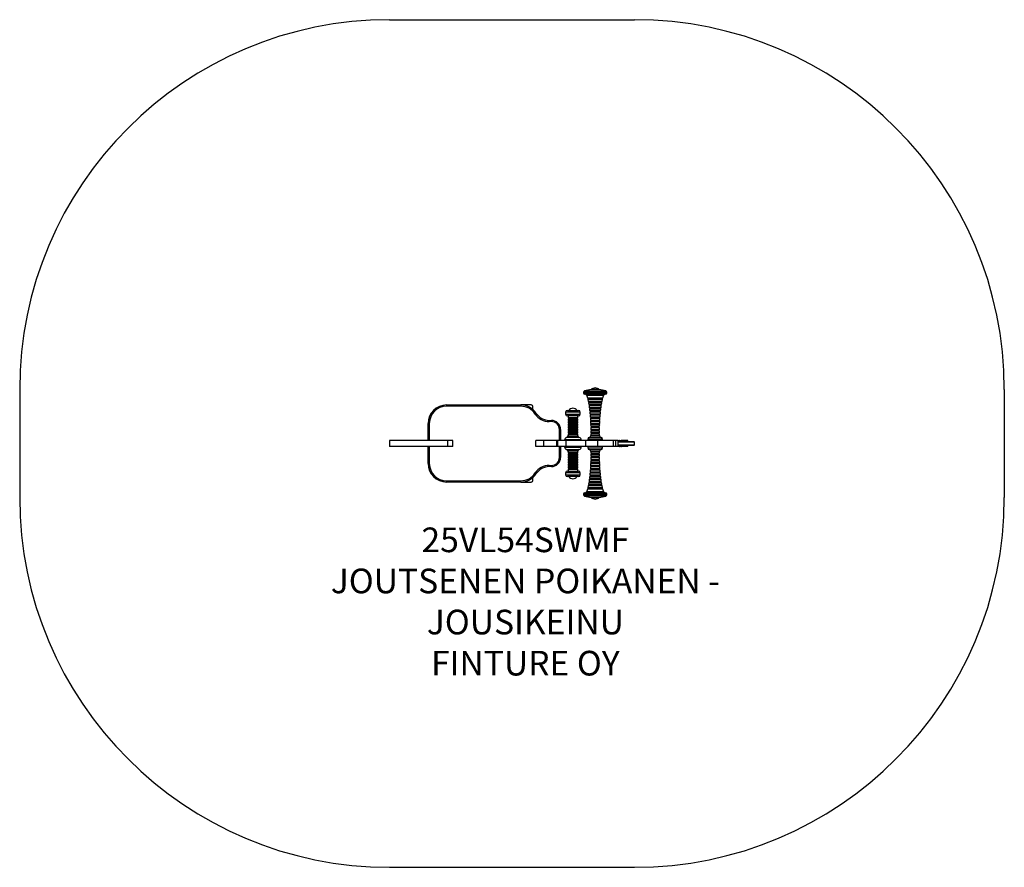
# Model space of a CAD drawing. Units: millimetres. Extents: x 6162 to 9357, y -286 to 2463.
import ezdxf

# ---------------------------------------------------------------- set-up
doc = ezdxf.new("R2010")
doc.units = ezdxf.units.MM
for name, color, linetype in [('Default', 7, 'Continuous'), ('SAFETY_AREA', 7, 'Continuous'), ('TIPTAP', 7, 'Continuous')]:
    doc.layers.add(name, color=color, linetype=linetype)

# ---------------------------------------------------------------- blocks, each defined once
blk = doc.blocks.new('SE5')
at = {"layer": 'TIPTAP', "color": 7, "linetype": 'Continuous'}
for p, q in [((8067.3, 1254.1), (7991.3, 1254.1)), ((7991.3, 1254.1), (7991.3, 1252.8)), ((7991.3, 1252.8), (8067.3, 1252.8)), ((7994.9, 1258.9), (8063.7, 1258.9)), ((8062.3, 1247.8), (7996.3, 1247.8)), ((8042.6, 1263.1), (8016, 1263.1)), ((8029.4, 1268.6), (8029.3, 1268.6)), ((8067.3, 1252.8), (8067.3, 1254.1)), ((8056, 1243.5), (8002.7, 1243.5)), ((8004.7, 1235.9), (8053.9, 1235.9)), ((8053, 1235.1), (8005.7, 1235.1)), ((8005.8, 1230.9), (8006.9, 1225.6)), ((8052.8, 1230.9), (8005.9, 1230.9)), ((8006.8, 1232.1), (8020.8, 1232.1)), ((8007, 1225.6), (8051.7, 1225.6)), ((8050.7, 1220.6), (8007.9, 1220.6)), ((8007.9, 1220.6), (8008.8, 1215.3)), ((8050.7, 1224.8), (8008, 1224.8)), ((8008.8, 1215.3), (8049.8, 1215.3)), ((8008.9, 1221.8), (8021.6, 1221.8)), ((8048.8, 1214.5), (8009.8, 1214.5)), ((8020.8, 1232.1), (8051.8, 1232.1)), ((8021.6, 1221.8), (8049.7, 1221.8)), ((8022.4, 1214.5), (8022.4, 1211.5)), ((8023.3, 1235.1), (8023.3, 1232.1)), ((8023.3, 1224.8), (8023.3, 1221.8)), ((8023.9, 1224.8), (8023.9, 1221.8)), ((8047.2, 1211.5), (8047.2, 1214.5)), ((8048.7, 1221.8), (8048.7, 1224.8)), ((8049.8, 1215.3), (8050.8, 1220.6)), ((8050.7, 1232.1), (8050.7, 1235.1)), ((8051.7, 1225.6), (8052.8, 1230.9)), ((7547.2, 1213.3), (7547.2, 1209.3)), ((7547.2, 1213.3), (7788, 1213.3)), ((7788, 1209.3), (7547.2, 1209.3)), ((7822.2, 1213.3), (7788, 1213.3)), ((7788, 1213.3), (7788, 1209.3)), ((7827.2, 1198.8), (7827.2, 1208.3)), ((7838.3, 1186), (7835, 1183.8)), ((7950.3, 1189.8), (7933.2, 1189.8)), ((7933.2, 1189.8), (7933.2, 1183.8)), ((7933.2, 1183.8), (7950.3, 1183.8)), ((7939.2, 1195.8), (7952, 1195.8)), ((7981.2, 1189.8), (7950.3, 1189.8)), ((7950.3, 1183.8), (7981.2, 1183.8)), ((7952, 1195.8), (7975.2, 1195.8)), ((7981.2, 1183.8), (7981.2, 1189.8)), ((8049, 1210.4), (8009.6, 1210.4)), ((8010.3, 1205.1), (8048.3, 1205.1)), ((8010.6, 1211.5), (8022.2, 1211.5)), ((8047.7, 1200.1), (8011, 1200.1)), ((8047.3, 1204.2), (8011.3, 1204.2)), ((8011.6, 1194.9), (8047.1, 1194.9)), ((8012, 1201.2), (8022.7, 1201.2)), ((8012, 1189.9), (8012.5, 1184.7)), ((8046.5, 1189.9), (8012.1, 1189.9)), ((8046.1, 1194), (8012.6, 1194)), ((8012.6, 1184.7), (8046.1, 1184.7)), ((8013.1, 1191), (8023.1, 1191)), ((8045.1, 1183.8), (8013.6, 1183.8)), ((8019.2, 1183.8), (8019.2, 1180.8)), ((8020, 1194), (8020, 1191)), ((8021.1, 1204.2), (8021.1, 1201.2)), ((8022.2, 1211.5), (8048, 1211.5)), ((8022.7, 1201.2), (8046.7, 1201.2)), ((8023.1, 1191), (8045.6, 1191)), ((8044, 1180.8), (8044, 1183.8)), ((8044.8, 1191), (8044.8, 1194)), ((8045.9, 1201.2), (8045.9, 1204.2)), ((8048.3, 1205.1), (8049.1, 1210.3)), ((7487.2, 1153.3), (7491.2, 1153.3)), ((7487.2, 1097.8), (7487.2, 1153.3)), ((7491.2, 1153.3), (7491.2, 1097.8)), ((7880.2, 1163.3), (7887.2, 1163.3)), ((7880.2, 1163.3), (7880.2, 1159.3)), ((7887.2, 1159.3), (7880.2, 1159.3)), ((7887.2, 1163.3), (7887.2, 1159.3)), ((7952, 1177.8), (7939.2, 1177.8)), ((7941.2, 1177.8), (7941.2, 1172.8)), ((7941.2, 1172.8), (7973.2, 1172.8)), ((7952.6, 1165.8), (7941.2, 1165.8)), ((7941.2, 1165.8), (7941.2, 1164.8)), ((7941.2, 1164.8), (7973.2, 1164.8)), ((7952.6, 1157.8), (7941.2, 1157.8)), ((7941.2, 1157.8), (7941.2, 1156.8)), ((7941.2, 1156.8), (7973.2, 1156.8)), ((7971.6, 1170.8), (7942.8, 1170.8)), ((7942.8, 1170.8), (7942.8, 1167.8)), ((7971.6, 1167.8), (7942.8, 1167.8)), ((7971.6, 1162.8), (7942.8, 1162.8)), ((7942.8, 1162.8), (7942.8, 1159.8)), ((7971.6, 1159.8), (7942.8, 1159.8)), ((7971.6, 1154.8), (7942.8, 1154.8)), ((7942.8, 1154.8), (7942.8, 1151.8)), ((7971.6, 1151.8), (7942.8, 1151.8)), ((7975.2, 1177.8), (7952, 1177.8)), ((7973.2, 1165.8), (7952.6, 1165.8)), ((7973.2, 1157.8), (7952.6, 1157.8)), ((7971.6, 1167.8), (7971.6, 1170.8)), ((7971.6, 1159.8), (7971.6, 1162.8)), ((7971.6, 1151.8), (7971.6, 1154.8)), ((7973.2, 1172.8), (7973.2, 1177.8)), ((7973.2, 1164.8), (7973.2, 1165.8)), ((7973.2, 1156.8), (7973.2, 1157.8)), ((8045.6, 1179.7), (8013, 1179.7)), ((8013, 1179.7), (8013.3, 1174.5)), ((8013.4, 1174.5), (8045.3, 1174.5)), ((8044.9, 1169.5), (8013.7, 1169.5)), ((8014, 1180.8), (8023.5, 1180.8)), ((8014, 1164.3), (8044.6, 1164.3)), ((8044.4, 1159.3), (8014.3, 1159.3)), ((8044.3, 1173.6), (8014.4, 1173.6)), ((8014.5, 1154.2), (8044.1, 1154.2)), ((8014.7, 1170.6), (8023.8, 1170.6)), ((8043.6, 1163.4), (8015, 1163.4)), ((8015.3, 1160.4), (8024, 1160.4)), ((8043.1, 1153.2), (8015.5, 1153.2)), ((8015.7, 1150.2), (8024.1, 1150.2)), ((8017.5, 1153.2), (8017.5, 1150.2)), ((8018, 1163.4), (8018, 1160.4)), ((8018.5, 1173.6), (8018.5, 1170.6)), ((8023.5, 1180.8), (8044.7, 1180.8)), ((8023.8, 1170.6), (8043.9, 1170.6)), ((8024, 1160.4), (8043.4, 1160.4)), ((8024.1, 1150.2), (8043, 1150.2)), ((8042.3, 1150.2), (8042.3, 1153.2)), ((8042.7, 1160.4), (8042.7, 1163.4)), ((8043.3, 1170.6), (8043.3, 1173.6)), ((8044.7, 1164.3), (8045, 1169.5)), ((8045.3, 1174.5), (8045.7, 1179.7)), ((7917.2, 1133.3), (7913.2, 1133.3)), ((7913.2, 1097.8), (7913.2, 1133.3)), ((7917.2, 1133.3), (7917.2, 1097.8)), ((7952.6, 1149.8), (7941.2, 1149.8)), ((7941.2, 1149.8), (7941.2, 1148.8)), ((7941.2, 1148.8), (7973.2, 1148.8)), ((7952.6, 1141.8), (7941.2, 1141.8)), ((7941.2, 1141.8), (7941.2, 1140.8)), ((7941.2, 1140.8), (7973.2, 1140.8)), ((7952.6, 1133.8), (7941.2, 1133.8)), ((7941.2, 1133.8), (7941.2, 1132.8)), ((7941.2, 1132.8), (7973.2, 1132.8)), ((7952.6, 1125.8), (7941.2, 1125.8)), ((7941.2, 1125.8), (7941.2, 1124.8)), ((7941.2, 1124.8), (7973.2, 1124.8)), ((7971.6, 1146.8), (7942.8, 1146.8)), ((7942.8, 1146.8), (7942.8, 1143.8)), ((7971.6, 1143.8), (7942.8, 1143.8)), ((7971.6, 1138.8), (7942.8, 1138.8)), ((7942.8, 1138.8), (7942.8, 1135.8)), ((7971.6, 1135.8), (7942.8, 1135.8)), ((7971.6, 1130.8), (7942.8, 1130.8)), ((7942.8, 1130.8), (7942.8, 1127.8)), ((7971.6, 1127.8), (7942.8, 1127.8)), ((7971.6, 1122.8), (7942.8, 1122.8)), ((7942.8, 1122.8), (7942.8, 1119.8)), ((7971.6, 1119.8), (7942.8, 1119.8)), ((7973.2, 1149.8), (7952.6, 1149.8)), ((7973.2, 1141.8), (7952.6, 1141.8)), ((7973.2, 1133.8), (7952.6, 1133.8)), ((7973.2, 1125.8), (7952.6, 1125.8)), ((7971.6, 1143.8), (7971.6, 1146.8)), ((7971.6, 1135.8), (7971.6, 1138.8)), ((7971.6, 1127.8), (7971.6, 1130.8)), ((7971.6, 1119.8), (7971.6, 1122.8)), ((7973.2, 1148.8), (7973.2, 1149.8)), ((7973.2, 1140.8), (7973.2, 1141.8)), ((7973.2, 1132.8), (7973.2, 1133.8)), ((7973.2, 1124.8), (7973.2, 1125.8)), ((8044, 1149.2), (8014.7, 1149.2)), ((8014.7, 1149.2), (8014.8, 1144)), ((8014.9, 1144), (8043.8, 1144)), ((8043.7, 1139), (8015, 1139)), ((8015, 1139), (8015.1, 1133.9)), ((8015.1, 1133.9), (8043.5, 1133.9)), ((8043.5, 1128.9), (8015.2, 1128.9)), ((8015.2, 1128.9), (8015.2, 1123.8)), ((8015.2, 1123.8), (8043.4, 1123.8)), ((8043.4, 1118.8), (8015.3, 1118.8)), ((8042.8, 1143), (8015.9, 1143)), ((8016, 1140), (8024.3, 1140)), ((8042.5, 1132.9), (8016.1, 1132.9)), ((8016.2, 1129.9), (8024.3, 1129.9)), ((8042.4, 1122.8), (8016.2, 1122.8)), ((8016.3, 1119.8), (8024.4, 1119.8)), ((8016.9, 1122.8), (8016.9, 1119.8)), ((8017, 1132.9), (8017, 1129.9)), ((8017.2, 1143), (8017.2, 1140)), ((8024.3, 1140), (8042.7, 1140)), ((8024.3, 1129.9), (8042.5, 1129.9)), ((8024.4, 1119.8), (8042.4, 1119.8)), ((8041.7, 1119.8), (8041.7, 1122.8)), ((8041.8, 1129.9), (8041.8, 1132.9)), ((8042, 1140), (8042, 1143)), ((8043.3, 1113.8), (8043.4, 1118.8)), ((8043.4, 1123.8), (8043.5, 1128.9)), ((8043.6, 1133.9), (8043.7, 1139)), ((7361.6, 1097.8), (7361.6, 1078.8)), ((7567.2, 1097.8), (7551.6, 1097.8)), ((7551.6, 1078.8), (7551.6, 1097.8)), ((7567.2, 1078.8), (7567.2, 1097.8)), ((7862.7, 1097.8), (7837.2, 1097.8)), ((7837.2, 1078.8), (7837.2, 1097.8)), ((7904.9, 1097.8), (7862.7, 1097.8)), ((7862.7, 1078.8), (7862.7, 1097.8)), ((7905.8, 1097.8), (7904.9, 1097.8)), ((7904.9, 1078.8), (7904.9, 1097.8)), ((7906.1, 1097.8), (7906.1, 1078.8)), ((7935.1, 1097.8), (7907.8, 1097.8)), ((7907.8, 1078.8), (7907.8, 1097.8)), ((7949.4, 1099.8), (7930.2, 1099.8)), ((7930.2, 1099.8), (7930.2, 1097.8)), ((7999.3, 1097.8), (7935.1, 1097.8)), ((7935.1, 1078.8), (7935.1, 1097.8)), ((7977.9, 1107.6), (7936.5, 1107.6)), ((7952.6, 1117.8), (7941.2, 1117.8)), ((7941.2, 1117.8), (7941.2, 1113.5)), ((7941.2, 1113.5), (7952.6, 1113.5)), ((7984.2, 1099.8), (7949.4, 1099.8)), ((7973.2, 1117.8), (7952.6, 1117.8)), ((7952.6, 1113.5), (7973.2, 1113.5)), ((7973.2, 1113.5), (7973.2, 1117.8)), ((7984.2, 1097.8), (7984.2, 1099.8)), ((8037.7, 1097.8), (7999.3, 1097.8)), ((7999.3, 1078.8), (7999.3, 1097.8)), ((8020.2, 1102.8), (8005.3, 1102.8)), ((8005.3, 1102.8), (8005.3, 1097.8)), ((8048.8, 1107.8), (8009.9, 1107.8)), ((8015.3, 1113.8), (8043.3, 1113.8)), ((8053.3, 1102.8), (8020.2, 1102.8)), ((8037.7, 1078.8), (8037.7, 1097.8)), ((8053.3, 1097.8), (8053.3, 1102.8)), ((8096.9, 1097.8), (8088.9, 1097.8)), ((8088.9, 1078.8), (8088.9, 1097.8)), ((8096.9, 1078.8), (8096.9, 1097.8)), ((8103.9, 1078.8), (8103.9, 1097.8)), ((8108.9, 1097.8), (8113.5, 1097.8)), ((8114.7, 1096.8), (8109.7, 1096.8)), ((8109.7, 1094.8), (8109.7, 1096.8)), ((8134.6, 1097.8), (8113.9, 1097.8)), ((8114.7, 1094.8), (8114.7, 1096.8)), ((8135.5, 1097.8), (8134.6, 1097.8)), ((8134.6, 1094.8), (8134.6, 1097.8)), ((8135.5, 1094.8), (8135.5, 1097.8)), ((8156.9, 1083.8), (8156.9, 1092.8)), ((7487.2, 1023.3), (7487.2, 1078.8)), ((7491.2, 1078.8), (7491.2, 1023.3)), ((7567.2, 1078.8), (7551.6, 1078.8)), ((7862.7, 1078.8), (7837.2, 1078.8)), ((7904.9, 1078.8), (7862.7, 1078.8)), ((7905.8, 1078.8), (7904.9, 1078.8)), ((7935.1, 1078.8), (7907.8, 1078.8)), ((7913.2, 1043.3), (7913.2, 1078.8)), ((7917.2, 1078.8), (7917.2, 1043.3)), ((7930.2, 1078.8), (7930.2, 1076.8)), ((7930.2, 1076.8), (7984.2, 1076.8)), ((7999.3, 1078.8), (7935.1, 1078.8)), ((7936.5, 1069), (7951.2, 1069)), ((7973.2, 1063.1), (7941.2, 1063.1)), ((7941.2, 1063.1), (7941.2, 1058.8)), ((7941.2, 1058.8), (7973.2, 1058.8)), ((7942.8, 1056.8), (7953.1, 1056.8)), ((7942.8, 1056.8), (7942.8, 1053.8)), ((7951.2, 1069), (7977.9, 1069)), ((7953.1, 1056.8), (7971.6, 1056.8)), ((7971.6, 1053.8), (7971.6, 1056.8)), ((7973.2, 1058.8), (7973.2, 1063.1)), ((7984.2, 1076.8), (7984.2, 1078.8)), ((8037.7, 1078.8), (7999.3, 1078.8)), ((8005.3, 1078.8), (8005.3, 1073.8)), ((8005.3, 1073.8), (8053.3, 1073.8)), ((8009.9, 1068.8), (8021.9, 1068.8)), ((8024, 1062.8), (8015.3, 1062.8)), ((8015.3, 1062.8), (8015.3, 1057.8)), ((8015.3, 1057.8), (8024, 1057.8)), ((8042.4, 1056.8), (8016.3, 1056.8)), ((8016.9, 1056.8), (8016.9, 1053.8)), ((8021.9, 1068.8), (8048.8, 1068.8)), ((8043.3, 1062.8), (8024, 1062.8)), ((8024, 1057.8), (8043.4, 1057.8)), ((8041.7, 1053.8), (8041.7, 1056.8)), ((8053.3, 1073.8), (8053.3, 1078.8)), ((8096.9, 1078.8), (8088.9, 1078.8)), ((8113.5, 1078.8), (8108.7, 1078.8)), ((8109.7, 1079.8), (8109.7, 1081.8)), ((8109.7, 1079.8), (8114.7, 1079.8)), ((8134.6, 1078.8), (8113.9, 1078.8)), ((8114.7, 1081.8), (8114.7, 1079.8)), ((8134.6, 1078.8), (8134.6, 1081.8)), ((8135.5, 1078.8), (8134.6, 1078.8)), ((8135.5, 1078.8), (8135.5, 1081.8)), ((7487.2, 1023.3), (7491.2, 1023.3)), ((7917.2, 1043.3), (7913.2, 1043.3)), ((7952.6, 1051.8), (7941.2, 1051.8)), ((7941.2, 1051.8), (7941.2, 1050.8)), ((7941.2, 1050.8), (7973.2, 1050.8)), ((7952.6, 1043.8), (7941.2, 1043.8)), ((7941.2, 1043.8), (7941.2, 1042.8)), ((7941.2, 1042.8), (7973.2, 1042.8)), ((7952.6, 1035.8), (7941.2, 1035.8)), ((7941.2, 1035.8), (7941.2, 1034.8)), ((7941.2, 1034.8), (7973.2, 1034.8)), ((7952.6, 1027.8), (7941.2, 1027.8)), ((7941.2, 1027.8), (7941.2, 1026.8)), ((7941.2, 1026.8), (7973.2, 1026.8)), ((7942.8, 1053.8), (7953.1, 1053.8)), ((7942.8, 1048.8), (7953.1, 1048.8)), ((7942.8, 1048.8), (7942.8, 1045.8)), ((7942.8, 1045.8), (7953.1, 1045.8)), ((7942.8, 1040.8), (7953.1, 1040.8)), ((7942.8, 1040.8), (7942.8, 1037.8)), ((7942.8, 1037.8), (7953.1, 1037.8)), ((7942.8, 1032.8), (7953.1, 1032.8)), ((7942.8, 1032.8), (7942.8, 1029.8)), ((7942.8, 1029.8), (7953.1, 1029.8)), ((7942.8, 1024.8), (7953.1, 1024.8)), ((7942.8, 1024.8), (7942.8, 1021.8)), ((7973.2, 1051.8), (7952.6, 1051.8)), ((7973.2, 1043.8), (7952.6, 1043.8)), ((7973.2, 1035.8), (7952.6, 1035.8)), ((7973.2, 1027.8), (7952.6, 1027.8)), ((7953.1, 1053.8), (7971.6, 1053.8)), ((7953.1, 1048.8), (7971.6, 1048.8)), ((7953.1, 1045.8), (7971.6, 1045.8)), ((7953.1, 1040.8), (7971.6, 1040.8)), ((7953.1, 1037.8), (7971.6, 1037.8)), ((7953.1, 1032.8), (7971.6, 1032.8)), ((7953.1, 1029.8), (7971.6, 1029.8)), ((7953.1, 1024.8), (7971.6, 1024.8)), ((7971.6, 1045.8), (7971.6, 1048.8)), ((7971.6, 1037.8), (7971.6, 1040.8)), ((7971.6, 1029.8), (7971.6, 1032.8)), ((7971.6, 1021.8), (7971.6, 1024.8)), ((7973.2, 1050.8), (7973.2, 1051.8)), ((7973.2, 1042.8), (7973.2, 1043.8)), ((7973.2, 1034.8), (7973.2, 1035.8)), ((7973.2, 1026.8), (7973.2, 1027.8)), ((8023.7, 1022.4), (8014.5, 1022.4)), ((8014.7, 1027.4), (8023.8, 1027.4)), ((8023.8, 1032.6), (8014.9, 1032.6)), ((8015.1, 1042.7), (8015, 1037.6)), ((8015, 1037.6), (8023.9, 1037.6)), ((8023.9, 1042.7), (8015.1, 1042.7)), ((8024, 1052.8), (8015.2, 1052.8)), ((8015.2, 1052.8), (8015.2, 1047.7)), ((8015.2, 1047.7), (8023.9, 1047.7)), ((8015.5, 1023.4), (8024.1, 1023.4)), ((8043, 1026.4), (8015.7, 1026.4)), ((8015.9, 1033.5), (8024.2, 1033.5)), ((8042.7, 1036.5), (8016, 1036.5)), ((8016.1, 1043.7), (8024.3, 1043.7)), ((8016.2, 1053.8), (8024.3, 1053.8)), ((8042.5, 1046.7), (8016.2, 1046.7)), ((8017, 1046.7), (8017, 1043.7)), ((8017.2, 1036.5), (8017.2, 1033.5)), ((8017.5, 1026.4), (8017.5, 1023.4)), ((8044.1, 1022.4), (8023.7, 1022.4)), ((8043.8, 1032.6), (8023.8, 1032.6)), ((8023.8, 1027.4), (8044, 1027.4)), ((8023.9, 1047.7), (8043.5, 1047.7)), ((8043.5, 1042.7), (8023.9, 1042.7)), ((8023.9, 1037.6), (8043.7, 1037.6)), ((8043.4, 1052.8), (8024, 1052.8)), ((8024.1, 1023.4), (8043.1, 1023.4)), ((8024.2, 1033.5), (8042.8, 1033.5)), ((8024.3, 1053.8), (8042.4, 1053.8)), ((8024.3, 1043.7), (8042.5, 1043.7)), ((8041.8, 1043.7), (8041.8, 1046.7)), ((8042, 1033.5), (8042, 1036.5)), ((8042.3, 1023.4), (8042.3, 1026.4)), ((8043.5, 1047.7), (8043.4, 1052.8)), ((8043.7, 1037.6), (8043.6, 1042.7)), ((8044, 1027.4), (8043.8, 1032.6)), ((7838.3, 990.6), (7835, 992.8)), ((7880.2, 1013.3), (7880.2, 1017.3)), ((7880.2, 1017.3), (7887.2, 1017.3)), ((7887.2, 1013.3), (7880.2, 1013.3)), ((7887.2, 1013.3), (7887.2, 1017.3)), ((7981.2, 992.8), (7933.2, 992.8)), ((7933.2, 992.8), (7933.2, 986.8)), ((7939.2, 998.8), (7975.2, 998.8)), ((7952.6, 1019.8), (7941.2, 1019.8)), ((7941.2, 1019.8), (7941.2, 1018.8)), ((7941.2, 1018.8), (7973.2, 1018.8)), ((7952.6, 1011.8), (7941.2, 1011.8)), ((7941.2, 1011.8), (7941.2, 1010.8)), ((7941.2, 1010.8), (7973.2, 1010.8)), ((7952.6, 1003.8), (7941.2, 1003.8)), ((7941.2, 1003.8), (7941.2, 998.8)), ((7942.8, 1021.8), (7953.1, 1021.8)), ((7942.8, 1016.8), (7953.1, 1016.8)), ((7942.8, 1016.8), (7942.8, 1013.8)), ((7942.8, 1013.8), (7953.1, 1013.8)), ((7942.8, 1008.8), (7953.1, 1008.8)), ((7942.8, 1008.8), (7942.8, 1005.8)), ((7942.8, 1005.8), (7953.1, 1005.8)), ((7973.2, 1019.8), (7952.6, 1019.8)), ((7973.2, 1011.8), (7952.6, 1011.8)), ((7973.2, 1003.8), (7952.6, 1003.8)), ((7953.1, 1021.8), (7971.6, 1021.8)), ((7953.1, 1016.8), (7971.6, 1016.8)), ((7953.1, 1013.8), (7971.6, 1013.8)), ((7953.1, 1008.8), (7971.6, 1008.8)), ((7953.1, 1005.8), (7971.6, 1005.8)), ((7971.6, 1013.8), (7971.6, 1016.8)), ((7971.6, 1005.8), (7971.6, 1008.8)), ((7973.2, 1018.8), (7973.2, 1019.8)), ((7973.2, 1010.8), (7973.2, 1011.8)), ((7973.2, 998.8), (7973.2, 1003.8)), ((7981.2, 986.8), (7981.2, 992.8)), ((8023, 991.9), (8012.6, 991.9)), ((8013.4, 1002.1), (8012.9, 996.9)), ((8013, 996.9), (8023.1, 996.9)), ((8023.3, 1002.1), (8013.4, 1002.1)), ((8013.6, 992.8), (8023.3, 992.8)), ((8014, 1012.3), (8013.7, 1007.1)), ((8013.7, 1007.1), (8023.4, 1007.1)), ((8023.5, 1012.3), (8014, 1012.3)), ((8044.7, 995.8), (8014, 995.8)), ((8014.3, 1017.3), (8023.6, 1017.3)), ((8014.4, 1003), (8023.6, 1003)), ((8043.9, 1006), (8014.7, 1006)), ((8015, 1013.2), (8023.9, 1013.2)), ((8043.4, 1016.2), (8015.3, 1016.2)), ((8018, 1016.2), (8018, 1013.2)), ((8018.5, 1006), (8018.5, 1003)), ((8019.2, 995.8), (8019.2, 992.8)), ((8046.1, 991.9), (8023, 991.9)), ((8023.1, 996.9), (8045.6, 996.9)), ((8045.3, 1002.1), (8023.3, 1002.1)), ((8023.3, 992.8), (8045.1, 992.8)), ((8023.4, 1007.1), (8044.9, 1007.1)), ((8044.6, 1012.3), (8023.5, 1012.3)), ((8023.6, 1017.3), (8044.4, 1017.3)), ((8023.6, 1003), (8044.3, 1003)), ((8023.9, 1013.2), (8043.6, 1013.2)), ((8042.7, 1013.2), (8042.7, 1016.2)), ((8043.3, 1003), (8043.3, 1006)), ((8044, 992.8), (8044, 995.8)), ((8045.7, 996.9), (8045.3, 1002.1)), ((8046.6, 986.7), (8046.1, 991.9)), ((7547.2, 963.3), (7547.2, 967.3)), ((7547.2, 967.3), (7788, 967.3)), ((7788, 963.3), (7547.2, 963.3)), ((7788, 963.3), (7788, 967.3)), ((7788, 963.3), (7822.2, 963.3)), ((7827.2, 968.3), (7827.2, 977.8)), ((7933.2, 986.8), (7981.2, 986.8)), ((7975.2, 980.8), (7939.2, 980.8)), ((8008.8, 961.3), (8007.9, 956)), ((8021.5, 961.3), (8008.8, 961.3)), ((8010.3, 971.5), (8009.6, 966.3)), ((8009.6, 966.2), (8021.8, 966.2)), ((8009.8, 962.1), (8021.9, 962.1)), ((8022.1, 971.5), (8010.3, 971.5)), ((8048, 965.1), (8010.6, 965.1)), ((8011, 976.5), (8022.3, 976.5)), ((8011.3, 972.4), (8022.5, 972.4)), ((8022.6, 981.7), (8011.6, 981.7)), ((8046.7, 975.4), (8012, 975.4)), ((8012.1, 986.7), (8022.8, 986.7)), ((8012.6, 982.6), (8023, 982.6)), ((8045.6, 985.6), (8013.1, 985.6)), ((8020, 985.6), (8020, 982.6)), ((8021.1, 975.4), (8021.1, 972.4)), ((8049.8, 961.3), (8021.5, 961.3)), ((8021.8, 966.2), (8049, 966.2)), ((8021.9, 962.1), (8048.8, 962.1)), ((8048.3, 971.5), (8022.1, 971.5)), ((8022.3, 976.5), (8047.7, 976.5)), ((8022.4, 965.1), (8022.4, 962.1)), ((8022.5, 972.4), (8047.3, 972.4)), ((8047.1, 981.7), (8022.6, 981.7)), ((8022.8, 986.7), (8046.5, 986.7)), ((8023, 982.6), (8046.1, 982.6)), ((8044.8, 982.6), (8044.8, 985.6)), ((8045.9, 972.4), (8045.9, 975.4)), ((8047.2, 962.1), (8047.2, 965.1)), ((8050.8, 956), (8049.9, 961.3)), ((7996.3, 928.8), (8016.8, 928.8)), ((8002.7, 933.1), (8019.2, 933.1)), ((8020, 940.7), (8004.7, 940.7)), ((8005.7, 941.5), (8020.3, 941.5)), ((8007, 951), (8005.8, 945.7)), ((8005.9, 945.7), (8020.4, 945.7)), ((8051.8, 944.5), (8006.8, 944.5)), ((8020.8, 951), (8007, 951)), ((8007.9, 956), (8021.2, 956)), ((8008, 951.8), (8021.2, 951.8)), ((8049.7, 954.8), (8008.9, 954.8)), ((8016.8, 928.8), (8062.3, 928.8)), ((8019.2, 933.1), (8056, 933.1)), ((8053.9, 940.7), (8020, 940.7)), ((8020.3, 941.5), (8053, 941.5)), ((8020.4, 945.7), (8052.8, 945.7)), ((8051.7, 951), (8020.8, 951)), ((8021.2, 956), (8050.7, 956)), ((8021.2, 951.8), (8050.7, 951.8)), ((8023.3, 954.8), (8023.3, 951.8)), ((8023.9, 954.8), (8023.9, 951.8)), ((8025.9, 944.5), (8025.9, 941.5)), ((8048.7, 951.8), (8048.7, 954.8)), ((8050.7, 941.5), (8050.7, 944.5)), ((8052.9, 945.7), (8051.7, 951)), ((8014.9, 923.8), (7991.3, 923.8)), ((7991.3, 923.8), (7991.3, 922.5)), ((7991.3, 922.5), (8014.9, 922.5)), ((8016.2, 917.7), (7994.9, 917.7)), ((8067.3, 923.8), (8014.9, 923.8)), ((8014.9, 922.5), (8067.3, 922.5)), ((8016, 913.5), (8024.3, 913.5)), ((8016, 913.5), (8037, 913.5)), ((8063.7, 917.7), (8016.2, 917.7)), ((8024.3, 913.5), (8042.6, 913.5)), ((8029.3, 908), (8029.4, 908)), ((8037, 913.5), (8042.6, 913.5)), ((8067.3, 922.5), (8067.3, 923.8))]:
    blk.add_line(p, q, dxfattribs=at)
for centre, radius, start, end in [((7996.3, 1254.1), 5, 106.193, 180), ((7996.3, 1252.8), 5, 180, 270), ((8029.3, 1140.5), 123.3, 96.1907, 106.193), ((7996.9, 1241.8), 6, 16.3397, 90), ((8029.3, 1249.8), 18.7, 90, 135.0438), ((8029.4, 1249.8), 18.7, 44.9562, 90), ((8029.3, 1140.5), 123.3, 73.807, 83.8093), ((8061.7, 1241.8), 6, 90, 163.6603), ((8062.3, 1252.8), 5, 270, 0), ((8062.3, 1254.1), 5, 0, 73.807), ((8005.7, 1236.1), 1, 193.8954, 270), ((8006.8, 1231.1), 1, 90, 192.5508), ((8008, 1225.8), 1, 191.2891, 270), ((8008.9, 1220.8), 1, 90, 190.2384), ((8009.8, 1215.5), 1, 189.2405, 270), ((8048.8, 1215.5), 1, 270, 350.7595), ((8049.7, 1220.8), 1, 349.7616, 90), ((8050.7, 1225.8), 1, 270, 348.7109), ((8051.8, 1231.1), 1, 347.4492, 90), ((8053, 1236.1), 1, 270, 346.1046), ((7547.2, 1153.3), 60, 90, 180), ((7547.2, 1153.3), 56, 90, 180), ((7788, 1153.3), 60, 33.0557, 90), ((7788, 1153.3), 56, 33.0557, 90), ((7822.2, 1208.3), 5, 0, 90), ((7880.2, 1213.3), 54, 213.0557, 270), ((7880.2, 1213.3), 50, 213.0557, 270), ((7939.2, 1189.8), 6, 90, 180), ((7939.2, 1183.8), 6, 180, 270), ((7957.6, 1185.8), 17, 91.5239, 143.9932), ((7956.7, 1185.8), 17, 36.0068, 88.4761), ((7975.2, 1189.8), 6, 0, 90), ((7975.2, 1183.8), 6, 270, 0), ((8010.6, 1210.5), 1, 90, 188.3908), ((8011.3, 1205.2), 1, 187.577, 270), ((8012, 1200.2), 1, 90, 186.8719), ((8012.6, 1195), 1, 186.1927, 270), ((8013.1, 1190), 1, 90, 185.5959), ((8013.6, 1184.8), 1, 185.0188, 270), ((8045.1, 1184.8), 1, 270, 354.9812), ((8045.6, 1190), 1, 354.4041, 90), ((8046.1, 1195), 1, 270, 353.8073), ((8046.7, 1200.2), 1, 353.1281, 90), ((8047.3, 1205.2), 1, 270, 352.423), ((8048, 1210.5), 1, 351.6092, 90), ((7887.2, 1133.3), 30, 0, 90), ((7887.2, 1133.3), 26, 0, 90), ((7943.2, 1172.8), 2, 180, 258.463), ((7943.2, 1165.8), 2, 101.537, 180), ((7943.2, 1164.8), 2, 180, 258.463), ((7943.2, 1157.8), 2, 101.537, 180), ((7943.2, 1156.8), 2, 180, 258.463), ((7943.2, 1149.8), 2, 101.537, 180), ((7971.2, 1172.8), 2, 281.537, 0), ((7971.2, 1165.8), 2, 0, 78.463), ((7971.2, 1164.8), 2, 281.537, 0), ((7971.2, 1157.8), 2, 0, 78.463), ((7971.2, 1156.8), 2, 281.537, 0), ((7971.2, 1149.8), 2, 0, 78.463), ((8014, 1179.8), 1, 90, 184.5059), ((8014.4, 1174.6), 1, 184.0087, 270), ((8014.7, 1169.6), 1, 90, 183.5628), ((8015, 1164.4), 1, 183.1302, 270), ((8015.3, 1159.4), 1, 90, 182.7395), ((8015.5, 1154.2), 1, 182.3608, 270), ((8015.7, 1149.2), 1, 90, 182.0172), ((8043, 1149.2), 1, 357.9828, 90), ((8043.1, 1154.2), 1, 270, 357.6392), ((8043.4, 1159.4), 1, 357.2605, 90), ((8043.6, 1164.4), 1, 270, 356.8698), ((8043.9, 1169.6), 1, 356.4372, 90), ((8044.3, 1174.6), 1, 270, 355.9913), ((8044.7, 1179.8), 1, 355.4941, 90), ((7943.2, 1148.8), 2, 180, 258.463), ((7943.2, 1141.8), 2, 101.537, 180), ((7943.2, 1140.8), 2, 180, 258.463), ((7943.2, 1133.8), 2, 101.537, 180), ((7943.2, 1132.8), 2, 180, 258.463), ((7943.2, 1125.8), 2, 101.537, 180), ((7943.2, 1124.8), 2, 180, 258.463), ((7943.2, 1117.8), 2, 101.537, 180), ((7971.2, 1148.8), 2, 281.537, 0), ((7971.2, 1141.8), 2, 0, 78.463), ((7971.2, 1140.8), 2, 281.537, 0), ((7971.2, 1133.8), 2, 0, 78.463), ((7971.2, 1132.8), 2, 281.537, 0), ((7971.2, 1125.8), 2, 0, 78.463), ((7971.2, 1124.8), 2, 281.537, 0), ((7971.2, 1117.8), 2, 0, 78.463), ((8015.9, 1144), 1, 181.6855, 270), ((8016, 1139), 1, 90, 181.3843), ((8016.1, 1133.9), 1, 181.0958, 270), ((8016.2, 1128.9), 1, 90, 180.8355), ((8016.2, 1123.8), 1, 180.5909, 270), ((8016.3, 1118.8), 1, 90, 180.3751), ((8042.4, 1123.8), 1, 270, 359.4091), ((8042.4, 1118.8), 1, 359.6249, 90), ((8042.5, 1133.9), 1, 270, 358.9042), ((8042.5, 1128.9), 1, 359.1645, 90), ((8042.7, 1139), 1, 358.6157, 90), ((8042.8, 1144), 1, 270, 358.3145), ((7938.2, 1099.8), 8, 102.3736, 180), ((7935.2, 1113.5), 6, 282.3736, 0), ((7979.2, 1113.5), 6, 180, 257.6264), ((7976.2, 1099.8), 8, 0, 77.6264), ((8010.3, 1102.8), 5, 95.2637, 180), ((8009.3, 1113.8), 6, 275.2637, 0.1844), ((8049.3, 1113.8), 6, 179.8156, 264.7363), ((8048.3, 1102.8), 5, 0, 84.7363), ((8108.7, 1096.8), 1, 0.0361, 90.0005), ((8154.9, 1092.8), 2, 0.1229, 89.5106), ((7938.2, 1076.8), 8, 180, 257.6264), ((7935.2, 1063.1), 6, 0, 77.6264), ((7943.2, 1058.8), 2, 180, 258.463), ((7971.2, 1058.8), 2, 281.537, 0), ((7979.2, 1063.1), 6, 102.3736, 180), ((7976.2, 1076.8), 8, 282.3736, 0), ((8010.3, 1073.8), 5, 180, 264.7363), ((8009.3, 1062.8), 6, 359.8156, 84.7363), ((8016.3, 1057.8), 1, 179.6249, 270), ((8042.4, 1057.8), 1, 270, 0.3751), ((8049.3, 1062.8), 6, 95.2637, 180.1844), ((8048.3, 1073.8), 5, 275.2637, 0), ((8108.7, 1079.8), 1, 270, 0.0361), ((8154.9, 1083.8), 2, 270.4894, 0.1406), ((7547.2, 1023.3), 60, 180, 270), ((7547.2, 1023.3), 56, 180, 270), ((7887.2, 1043.3), 30, 270, 0), ((7887.2, 1043.3), 26, 270, 0), ((7943.2, 1051.8), 2, 101.537, 180), ((7943.2, 1050.8), 2, 180, 258.463), ((7943.2, 1043.8), 2, 101.537, 180), ((7943.2, 1042.8), 2, 180, 258.463), ((7943.2, 1035.8), 2, 101.537, 180), ((7943.2, 1034.8), 2, 180, 258.463), ((7943.2, 1027.8), 2, 101.537, 180), ((7943.2, 1026.8), 2, 180, 258.463), ((7971.2, 1051.8), 2, 0, 78.463), ((7971.2, 1050.8), 2, 281.537, 0), ((7971.2, 1043.8), 2, 0, 78.463), ((7971.2, 1042.8), 2, 281.537, 0), ((7971.2, 1035.8), 2, 0, 78.463), ((7971.2, 1034.8), 2, 281.537, 0), ((7971.2, 1027.8), 2, 0, 78.463), ((7971.2, 1026.8), 2, 281.537, 0), ((8015.5, 1022.4), 1, 90, 177.6392), ((8015.7, 1027.4), 1, 177.9828, 270), ((8015.9, 1032.5), 1, 90, 178.3145), ((8016, 1037.5), 1, 178.6157, 270), ((8016.1, 1042.7), 1, 90, 178.9042), ((8016.2, 1052.8), 1, 90, 179.4091), ((8016.2, 1047.7), 1, 179.1645, 270), ((8042.4, 1052.8), 1, 0.5909, 90), ((8042.5, 1047.7), 1, 270, 0.8355), ((8042.5, 1042.7), 1, 1.0958, 90), ((8042.7, 1037.5), 1, 270, 1.3843), ((8042.8, 1032.5), 1, 1.6855, 90), ((8043, 1027.4), 1, 270, 2.0172), ((8043.1, 1022.4), 1, 2.3608, 90), ((7788, 1023.3), 56, 270, 326.9443), ((7788, 1023.3), 60, 270, 326.9443), ((7880.2, 963.3), 54, 90, 146.9443), ((7880.2, 963.3), 50, 90, 146.9443), ((7939.2, 992.8), 6, 90, 180), ((7943.2, 1019.8), 2, 101.537, 180), ((7943.2, 1018.8), 2, 180, 258.463), ((7943.2, 1011.8), 2, 101.537, 180), ((7943.2, 1010.8), 2, 180, 258.463), ((7943.2, 1003.8), 2, 101.537, 180), ((7971.2, 1019.8), 2, 0, 78.463), ((7971.2, 1018.8), 2, 281.537, 0), ((7971.2, 1011.8), 2, 0, 78.463), ((7971.2, 1010.8), 2, 281.537, 0), ((7971.2, 1003.8), 2, 0, 78.463), ((7975.2, 992.8), 6, 0, 90), ((8013.6, 991.8), 1, 90, 174.9812), ((8014, 996.8), 1, 175.4941, 270), ((8014.4, 1002), 1, 90, 175.9913), ((8014.7, 1007), 1, 176.4372, 270), ((8015, 1012.2), 1, 90, 176.8698), ((8015.3, 1017.2), 1, 177.2605, 270), ((8043.4, 1017.2), 1, 270, 2.7395), ((8043.6, 1012.2), 1, 3.1302, 90), ((8043.9, 1007), 1, 270, 3.5628), ((8044.3, 1002), 1, 4.0087, 90), ((8044.7, 996.8), 1, 270, 4.5059), ((8045.1, 991.8), 1, 5.0188, 90), ((7822.2, 968.3), 5, 270, 0), ((7939.2, 986.8), 6, 180, 270), ((7957.6, 990.8), 17, 216.0068, 268.4761), ((7956.7, 990.8), 17, 271.5239, 323.9932), ((7975.2, 986.8), 6, 270, 0), ((8009.8, 961.1), 1, 90, 170.7595), ((8010.6, 966.1), 1, 171.6092, 270), ((8011.3, 971.4), 1, 90, 172.423), ((8012, 976.4), 1, 173.1281, 270), ((8012.6, 981.6), 1, 90, 173.8073), ((8013.1, 986.6), 1, 174.4041, 270), ((8045.6, 986.6), 1, 270, 5.5959), ((8046.1, 981.6), 1, 6.1927, 90), ((8046.7, 976.4), 1, 270, 6.8719), ((8047.3, 971.4), 1, 7.577, 90), ((8048, 966.1), 1, 270, 8.3908), ((8048.8, 961.1), 1, 9.2405, 90), ((7996.3, 923.8), 5, 90, 180), ((7996.9, 934.8), 6, 270, 343.6603), ((8005.7, 940.5), 1, 90, 166.1046), ((8006.8, 945.5), 1, 167.4492, 270), ((8008, 950.8), 1, 90, 168.7109), ((8008.9, 955.8), 1, 169.7616, 270), ((8049.7, 955.8), 1, 270, 10.2384), ((8050.7, 950.8), 1, 11.2891, 90), ((8051.8, 945.5), 1, 270, 12.5508), ((8053, 940.5), 1, 13.8954, 90), ((8061.7, 934.8), 6, 196.3397, 270), ((8062.3, 923.8), 5, 0, 90), ((7996.3, 922.5), 5, 180, 253.807), ((8029.3, 1036.1), 123.3, 253.807, 263.8093), ((8029.3, 926.8), 18.7, 224.9562, 270), ((8029.4, 926.8), 18.7, 270, 315.0438), ((8029.3, 1036.1), 123.3, 276.1907, 286.193), ((8062.3, 922.5), 5, 286.193, 0)]:
    blk.add_arc(centre, radius, start, end, dxfattribs=at)
for points, knots in [([(8002.6, 1243.4), (8003.3, 1241), (8004.1, 1238.5), (8004.7, 1235.9), (8004.7, 1235.9)], [0, 0, 0, 0, 0.978312, 1, 1, 1, 1]), ([(8054, 1235.9), (8054, 1236.1), (8054.6, 1238.7), (8055.4, 1241.2), (8056.1, 1243.4)], [0, 0, 0, 0, 0.114558, 1, 1, 1, 1]), ([(8009.6, 1210.3), (8009.6, 1210.2), (8009.9, 1208.5), (8010.1, 1206.7), (8010.3, 1205.1)], [0, 0, 0, 0, 0.075904, 1, 1, 1, 1]), ([(8010.9, 1200.1), (8011.1, 1198.7), (8011.4, 1197), (8011.5, 1195.3), (8011.6, 1194.9)], [0, 0, 0, 0, 0.772238, 1, 1, 1, 1]), ([(8046.1, 1184.7), (8046.1, 1185.1), (8046.2, 1186.8), (8046.4, 1188.6), (8046.6, 1189.9)], [0, 0, 0, 0, 0.25446, 1, 1, 1, 1]), ([(8047.1, 1194.9), (8047.2, 1196.3), (8047.4, 1198.1), (8047.6, 1199.8), (8047.7, 1200.1)], [0, 0, 0, 0, 0.841519, 1, 1, 1, 1]), ([(8013.7, 1169.5), (8013.7, 1168.9), (8013.9, 1167.2), (8013.9, 1165.5), (8014, 1164.3)], [0, 0, 0, 0, 0.324461, 1, 1, 1, 1]), ([(8014.2, 1159.3), (8014.3, 1157.8), (8014.4, 1156), (8014.5, 1154.3), (8014.5, 1154.2)], [0, 0, 0, 0, 0.901934, 1, 1, 1, 1]), ([(8044.2, 1154.2), (8044.2, 1155.4), (8044.3, 1157.1), (8044.4, 1158.8), (8044.4, 1159.3)], [0, 0, 0, 0, 0.709788, 1, 1, 1, 1]), ([(8015.3, 1118.8), (8015.3, 1118.6), (8015.3, 1116.9), (8015.3, 1115.3), (8015.3, 1113.8)], [0, 0, 0, 0, 0.102616, 1, 1, 1, 1]), ([(8043.8, 1144), (8043.8, 1144.1), (8043.8, 1145.8), (8043.9, 1147.5), (8044, 1149.2)], [0, 0, 0, 0, 0.032168, 1, 1, 1, 1]), ([(7551.6, 1097.8), (7548.7, 1097.8), (7543, 1097.8), (7534.2, 1097.8), (7525, 1097.8), (7515.5, 1097.8), (7505.7, 1097.8), (7493.9, 1097.8), (7480.2, 1097.8), (7464.6, 1097.8), (7451.3, 1097.8), (7440.2, 1097.8), (7431.4, 1097.8), (7422.9, 1097.8), (7414.7, 1097.8), (7407.4, 1097.8), (7400.9, 1097.8), (7395.4, 1097.8), (7389.6, 1097.8), (7383.9, 1097.8), (7378.3, 1097.8), (7373.7, 1097.8), (7370, 1097.8), (7367.1, 1097.8), (7364.7, 1097.8), (7362.9, 1097.8), (7361.8, 1097.8), (7361.6, 1097.8), (7361.6, 1097.8)], [0, 0, 0, 0, 0.047541, 0.095028, 0.142497, 0.190053, 0.237533, 0.284968, 0.359721, 0.434389, 0.508942, 0.551705, 0.5944, 0.637143, 0.679798, 0.722445, 0.750435, 0.778576, 0.806947, 0.835301, 0.863341, 0.89109, 0.908968, 0.927062, 0.945193, 0.963347, 0.981709, 1, 1, 1, 1]), ([(7907.8, 1097.8), (7907.4, 1097.8), (7906.7, 1097.8), (7906, 1097.8), (7906.1, 1097.8), (7906.2, 1097.8)], [0, 0, 0, 0, 0.426912, 0.844643, 1, 1, 1, 1]), ([(8088.9, 1097.8), (8088.8, 1097.8), (8088.6, 1097.8), (8088.2, 1097.8), (8087.6, 1097.8), (8086.7, 1097.8), (8085, 1097.8), (8082.3, 1097.8), (8078.3, 1097.8), (8073.3, 1097.8), (8067.6, 1097.8), (8061.4, 1097.8), (8055.1, 1097.8), (8048.9, 1097.8), (8043.2, 1097.8), (8039.5, 1097.8), (8037.7, 1097.8)], [0, 0, 0, 0, 0.052495, 0.107789, 0.168938, 0.23719, 0.309632, 0.384134, 0.460862, 0.540038, 0.624708, 0.709421, 0.791925, 0.86967, 0.939943, 1, 1, 1, 1]), ([(8103.8, 1097.8), (8103.8, 1097.8), (8103.9, 1097.8), (8103.5, 1097.8), (8102.6, 1097.8), (8101, 1097.8), (8099.2, 1097.8), (8097.7, 1097.8), (8096.9, 1097.8)], [0, 0, 0, 0, 0.037709, 0.129752, 0.270695, 0.418135, 0.713849, 1, 1, 1, 1]), ([(8109.7, 1096.8), (8109.7, 1096.8), (8109.6, 1096.8), (8109.1, 1096.8), (8108.2, 1096.8), (8106.4, 1096.8), (8104.9, 1096.8), (8103.9, 1096.8)], [0, 0, 0, 0, 0.095529, 0.200152, 0.360184, 0.557502, 1, 1, 1, 1]), ([(8103.9, 1094.8), (8104.2, 1094.8), (8106.1, 1094.8), (8110, 1094.8), (8115.3, 1094.8), (8119.7, 1094.8), (8122.5, 1094.8), (8124, 1094.8), (8125.7, 1094.8), (8127.9, 1094.8), (8130.6, 1094.8), (8133.7, 1094.8), (8137.1, 1094.8), (8140.5, 1094.8), (8143.7, 1094.8), (8146.6, 1094.8), (8149.1, 1094.8), (8151.2, 1094.8), (8152.7, 1094.8), (8153.9, 1094.8), (8154.7, 1094.8), (8155, 1094.8), (8154.9, 1094.8), (8154.9, 1094.8)], [0, 0, 0, 0, 0.016991, 0.106131, 0.195368, 0.284509, 0.321688, 0.359337, 0.397024, 0.453569, 0.510023, 0.562496, 0.615373, 0.668242, 0.713363, 0.758469, 0.803271, 0.839737, 0.876209, 0.912848, 0.949425, 0.992189, 1, 1, 1, 1]), ([(8156.9, 1092.8), (8156.9, 1092.8), (8157, 1092.8), (8156.7, 1092.8), (8155.8, 1092.8), (8154.4, 1092.8), (8152.7, 1092.8), (8150.5, 1092.8), (8147.7, 1092.8), (8144.7, 1092.8), (8141.4, 1092.8), (8138.1, 1092.8), (8135, 1092.8), (8132, 1092.8), (8129.4, 1092.8), (8127.3, 1092.8), (8125.6, 1092.8), (8123.9, 1092.8), (8121, 1092.8), (8116.6, 1092.8), (8111.3, 1092.8), (8107, 1092.8), (8104.6, 1092.8), (8103.9, 1092.8)], [0, 0, 0, 0, 0.008645, 0.053178, 0.092555, 0.131991, 0.171037, 0.210078, 0.255327, 0.300869, 0.346423, 0.394049, 0.441676, 0.488925, 0.540131, 0.591425, 0.62985, 0.668237, 0.706177, 0.791339, 0.876592, 0.961753, 1, 1, 1, 1]), ([(8104.2, 1097.8), (8104.9, 1097.8), (8106.1, 1097.8), (8107.6, 1097.8), (8108.3, 1097.8), (8108.7, 1097.8), (8108.7, 1097.8), (8108.7, 1097.8)], [0, 0, 0, 0, 0.424298, 0.661369, 0.829026, 0.921988, 1, 1, 1, 1]), ([(8114.7, 1096.8), (8114.6, 1096.9), (8114.6, 1097.1), (8114.5, 1097.4), (8114.3, 1097.6), (8113.9, 1097.8), (8113.7, 1097.8), (8113.5, 1097.8), (8113.5, 1097.8), (8113.5, 1097.8)], [0, 0, 0, 0, 0.175145, 0.350016, 0.532048, 0.734583, 0.967056, 0.996305, 1, 1, 1, 1]), ([(7551.6, 1078.8), (7548.7, 1078.8), (7543, 1078.8), (7534.2, 1078.8), (7525, 1078.8), (7515.5, 1078.8), (7505.7, 1078.8), (7493.9, 1078.8), (7480.2, 1078.8), (7464.6, 1078.8), (7451.3, 1078.8), (7440.2, 1078.8), (7431.4, 1078.8), (7422.9, 1078.8), (7414.7, 1078.8), (7407.4, 1078.8), (7400.9, 1078.8), (7395.4, 1078.8), (7389.6, 1078.8), (7383.9, 1078.8), (7378.3, 1078.8), (7373.7, 1078.8), (7370, 1078.8), (7367.1, 1078.8), (7364.7, 1078.8), (7362.9, 1078.8), (7361.8, 1078.8), (7361.6, 1078.8), (7361.6, 1078.8)], [0, 0, 0, 0, 0.047541, 0.095028, 0.142497, 0.190053, 0.237533, 0.284968, 0.359721, 0.434389, 0.508942, 0.551705, 0.5944, 0.637143, 0.679798, 0.722445, 0.750435, 0.778576, 0.806947, 0.835301, 0.863341, 0.89109, 0.908968, 0.927062, 0.945193, 0.963347, 0.981709, 1, 1, 1, 1]), ([(7907.8, 1078.8), (7907.4, 1078.8), (7906.7, 1078.8), (7906, 1078.8), (7906.1, 1078.8), (7906.2, 1078.8)], [0, 0, 0, 0, 0.426912, 0.844643, 1, 1, 1, 1]), ([(8088.9, 1078.8), (8088.8, 1078.8), (8088.6, 1078.8), (8088.2, 1078.8), (8087.6, 1078.8), (8086.7, 1078.8), (8085, 1078.8), (8082.3, 1078.8), (8078.3, 1078.8), (8073.3, 1078.8), (8067.6, 1078.8), (8061.4, 1078.8), (8055.1, 1078.8), (8048.9, 1078.8), (8043.2, 1078.8), (8039.5, 1078.8), (8037.7, 1078.8)], [0, 0, 0, 0, 0.052495, 0.107789, 0.168938, 0.23719, 0.309632, 0.384134, 0.460862, 0.540038, 0.624708, 0.709421, 0.791925, 0.86967, 0.939943, 1, 1, 1, 1]), ([(8043.4, 1057.8), (8043.4, 1058), (8043.3, 1059.7), (8043.3, 1061.3), (8043.3, 1062.8)], [0, 0, 0, 0, 0.102694, 1, 1, 1, 1]), ([(8103.8, 1078.8), (8103.8, 1078.8), (8103.9, 1078.8), (8103.5, 1078.8), (8102.6, 1078.8), (8101, 1078.8), (8099.2, 1078.8), (8097.7, 1078.8), (8096.9, 1078.8)], [0, 0, 0, 0, 0.037709, 0.129752, 0.270695, 0.418135, 0.713849, 1, 1, 1, 1]), ([(8103.9, 1083.8), (8104.6, 1083.8), (8107.8, 1083.8), (8112.6, 1083.8), (8117.9, 1083.8), (8121.2, 1083.8), (8123.4, 1083.8), (8125.2, 1083.8), (8127, 1083.8), (8129.4, 1083.8), (8132.4, 1083.8), (8136.4, 1083.8), (8141.4, 1083.8), (8145.4, 1083.8), (8148.5, 1083.8), (8150.7, 1083.8), (8152.7, 1083.8), (8154.4, 1083.8), (8155.8, 1083.8), (8156.7, 1083.8), (8157, 1083.8), (8156.9, 1083.8), (8156.9, 1083.8)], [0, 0, 0, 0, 0.038243, 0.165941, 0.229897, 0.293794, 0.322023, 0.350309, 0.408596, 0.459601, 0.511084, 0.580925, 0.653563, 0.721229, 0.755595, 0.789921, 0.828439, 0.868011, 0.906861, 0.946831, 0.990913, 1, 1, 1, 1]), ([(8154.9, 1081.8), (8154.9, 1081.8), (8155, 1081.8), (8154.7, 1081.8), (8153.9, 1081.8), (8152.7, 1081.8), (8151.2, 1081.8), (8149.1, 1081.8), (8146.6, 1081.8), (8143.7, 1081.8), (8140.5, 1081.8), (8137.1, 1081.8), (8133.7, 1081.8), (8130.6, 1081.8), (8127.9, 1081.8), (8125.7, 1081.8), (8124, 1081.8), (8122.5, 1081.8), (8119.7, 1081.8), (8115.3, 1081.8), (8110, 1081.8), (8106.1, 1081.8), (8104.2, 1081.8), (8103.9, 1081.8)], [0, 0, 0, 0, 0.007811, 0.050575, 0.087152, 0.123791, 0.160263, 0.196729, 0.241531, 0.286637, 0.331758, 0.384627, 0.437504, 0.489977, 0.546431, 0.602976, 0.640663, 0.678312, 0.715491, 0.804632, 0.893869, 0.983009, 1, 1, 1, 1]), ([(8103.9, 1079.8), (8104.9, 1079.8), (8106.4, 1079.8), (8108.2, 1079.8), (8109.1, 1079.8), (8109.6, 1079.8), (8109.7, 1079.8), (8109.7, 1079.8)], [0, 0, 0, 0, 0.442498, 0.639816, 0.799848, 0.904471, 1, 1, 1, 1]), ([(8108.7, 1078.8), (8108.7, 1078.8), (8108.7, 1078.8), (8108.3, 1078.8), (8107.6, 1078.8), (8106.1, 1078.8), (8104.9, 1078.8), (8104.2, 1078.8)], [0, 0, 0, 0, 0.078012, 0.170974, 0.338631, 0.575702, 1, 1, 1, 1]), ([(8113, 1078.8), (8113.1, 1078.8), (8113.3, 1078.8), (8113.5, 1078.8), (8113.5, 1078.8), (8113.5, 1078.8)], [0, 0, 0, 0, 0.792627, 0.931292, 1, 1, 1, 1]), ([(8113.5, 1078.8), (8113.5, 1078.8), (8113.5, 1078.8), (8113.7, 1078.8), (8113.9, 1078.8), (8114.3, 1079), (8114.5, 1079.2), (8114.6, 1079.5), (8114.6, 1079.7), (8114.7, 1079.8)], [0, 0, 0, 0, 0.003695, 0.032944, 0.265417, 0.467952, 0.649984, 0.824855, 1, 1, 1, 1]), ([(8014.5, 1022.4), (8014.4, 1021.2), (8014.4, 1019.5), (8014.3, 1017.8), (8014.3, 1017.3)], [0, 0, 0, 0, 0.71011, 1, 1, 1, 1]), ([(8014.9, 1032.6), (8014.8, 1032.5), (8014.8, 1030.8), (8014.7, 1029.1), (8014.7, 1027.4)], [0, 0, 0, 0, 0.031965, 1, 1, 1, 1]), ([(8044.4, 1017.3), (8044.3, 1018.8), (8044.2, 1020.6), (8044.2, 1022.3), (8044.1, 1022.4)], [0, 0, 0, 0, 0.902637, 1, 1, 1, 1]), ([(8012.6, 991.9), (8012.5, 991.5), (8012.4, 989.7), (8012.2, 988), (8012.1, 986.7)], [0, 0, 0, 0, 0.253166, 1, 1, 1, 1]), ([(8044.9, 1007.1), (8044.9, 1007.7), (8044.8, 1009.4), (8044.7, 1011.1), (8044.7, 1012.3)], [0, 0, 0, 0, 0.324539, 1, 1, 1, 1]), ([(8011.5, 981.7), (8011.4, 980.3), (8011.2, 978.5), (8011, 976.8), (8011, 976.5)], [0, 0, 0, 0, 0.842354, 1, 1, 1, 1]), ([(8047.7, 976.5), (8047.5, 977.8), (8047.3, 979.6), (8047.1, 981.3), (8047.1, 981.7)], [0, 0, 0, 0, 0.77075, 1, 1, 1, 1]), ([(8049, 966.3), (8049, 966.4), (8048.7, 968.1), (8048.5, 969.9), (8048.3, 971.5)], [0, 0, 0, 0, 0.074708, 1, 1, 1, 1]), ([(8004.7, 940.7), (8004.6, 940.4), (8004.1, 937.9), (8003.3, 935.4), (8002.6, 933.2)], [0, 0, 0, 0, 0.111474, 1, 1, 1, 1]), ([(8056.1, 933.2), (8055.3, 935.6), (8054.5, 938.1), (8054, 940.7), (8053.9, 940.7)], [0, 0, 0, 0, 0.979492, 1, 1, 1, 1])]:
    blk.add_open_spline(points, degree=3, knots=knots, dxfattribs=at)
blk = doc.blocks.new('SE4')
at = {"layer": 'Default'}
blk.add_blockref('SE5', (0, 0), dxfattribs=at)
blk = doc.blocks.new('SE7')
at = {"layer": 'SAFETY_AREA', "color": 7, "linetype": 'Continuous'}
for p, q in [((7362, 2463.1), (8156.9, 2463.1)), ((6162, 1263.1), (6162, 913.5)), ((9356.9, 1263.1), (9356.9, 913.5)), ((7362, -286.5), (8156.9, -286.5))]:
    blk.add_line(p, q, dxfattribs=at)
for centre, start, end in [((7362, 1263.1), 90, 180), ((8156.9, 1263.1), 0, 90), ((7362, 913.5), 180, 270), ((8156.9, 913.5), 270, 0)]:
    blk.add_arc(centre, 1200, start, end, dxfattribs=at)
blk = doc.blocks.new('SE6')
at = {"layer": 'Default'}
blk.add_blockref('SE7', (0, 0), dxfattribs=at)
blk = doc.blocks.new('SE3')
for name in ['SE6', 'SE4']:
    blk.add_blockref(name, (0, 0))
blk = doc.blocks.new('SE2')
at = {"layer": 'Default'}
blk.add_blockref('SE3', (0, 0), dxfattribs=at)
blk = doc.blocks.new('SE1')
blk.add_blockref('SE2', (0, 0))
at = {"layer": 'Default', "insert": (7802.8, 815.8), "char_height": 80, "width": 1885.331, "attachment_point": 2}
blk.add_mtext('{\\fTahoma|b0||i0||c0|p34;\\C7;\\H80.;\\W1.;25}{\\fTahoma|b0||i0||c0|p34;\\C7;\\H80.;\\W1.;VL54SWMF\\P}{\\fTahoma|b0||i0||c0|p34;\\C7;\\H80.;\\W1.;JOUTSENEN POIKANEN - JOUSIKEINU\\P}{\\fTahoma|b0||i0||c0|p34;\\C7;\\H80.;\\W1.;FINTURE OY}', dxfattribs=at)
blk = doc.blocks.new('SE')
at = {"layer": 'Default'}
blk.add_blockref('SE1', (0, 0), dxfattribs=at)

msp = doc.modelspace()

# ---------------------------------------------------------------- block references
msp.add_blockref('SE', (0, 0))

doc.saveas('drawing.dxf')
